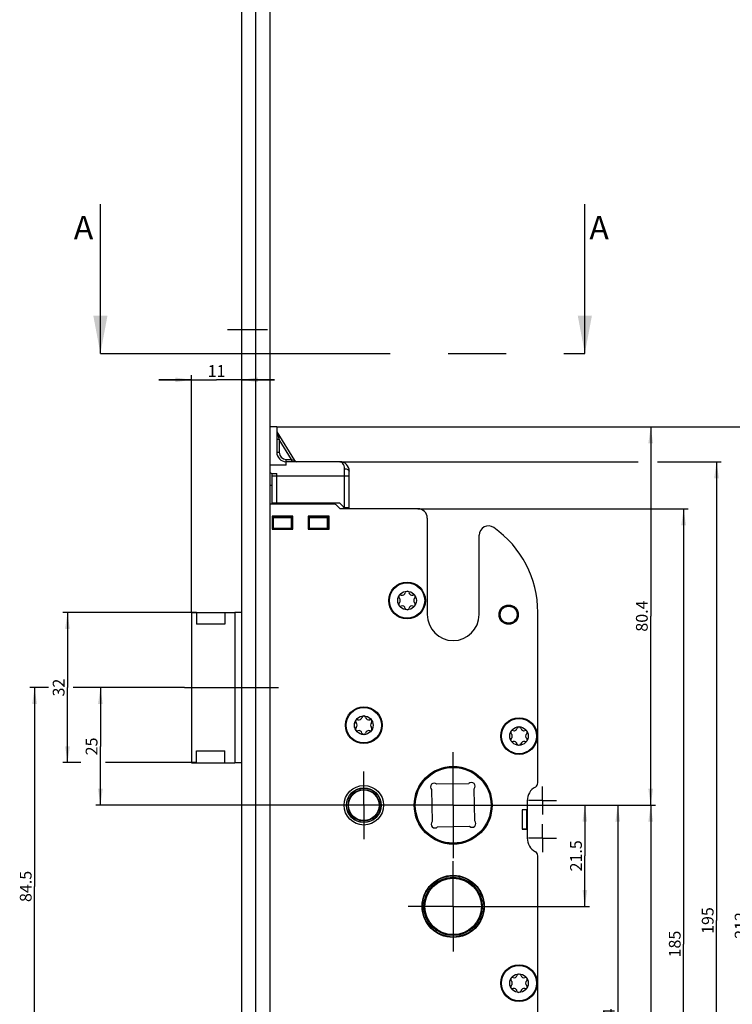
# Model space of a CAD drawing. Units: millimetres. Extents: x 0 to 294, y 0 to 2515.
# Drawn here: x 13 to 164, y 1195 to 1404 of the extents above; entities that cross this region are included whole.
import ezdxf

# ---------------------------------------------------------------- set-up
doc = ezdxf.new("R2010")
doc.units = ezdxf.units.MM
doc.header["$LTSCALE"] = 164.266667
doc.linetypes.add('CENTER', pattern=[0.6, 0.375, -0.075, 0.075, -0.075])
doc.layers.get('0').update_dxf_attribs({"linetype": 'CONTINUOUS'})
for name, color, linetype in [('93424809000_BL16', 7, 'CONTINUOUS'), ('93426199000_D1_BL15', 7, 'CONTINUOUS'), ('93479800000_BL55', 7, 'CONTINUOUS'), ('93480207R00_BL38', 7, 'CONTINUOUS'), ('93480207R00_BL40', 7, 'CONTINUOUS'), ('93480207R00_BL41', 7, 'CONTINUOUS'), ('93480207R00_BL56', 7, 'CONTINUOUS'), ('93494300000_BL45', 7, 'CONTINUOUS'), ('93711906000_BL35', 7, 'CONTINUOUS'), ('93712006000_BL28', 7, 'CONTINUOUS'), ('93734600000_BL34', 7, 'CONTINUOUS'), ('93734700000_M_BL19', 7, 'CONTINUOUS'), ('93789612000_BL2', 7, 'CONTINUOUS'), ('93996045000_BL9', 7, 'CONTINUOUS'), ('947277C1000_M_BL17', 7, 'CONTINUOUS'), ('HATCHING_BL0', 7, 'CONTINUOUS')]:
    doc.layers.add(name, color=color, linetype=linetype)
doc.styles.get("Standard").update_dxf_attribs({"font": 'arialuni.ttf'})
doc.dimstyles.new('DIMSTYLE_1', dxfattribs={"dimtxt": 2.5, "dimasz": 3.5, "dimexe": 1, "dimexo": 0, "dimtad": 1, "dimdec": 3, "dimdsep": 46, "dimtxsty": 'STANDARD', "dimblk": '_FILLED', "dimblk1": '_FILLED', "dimblk2": '_FILLED', "dimcen": 0.09, "dimclrt": 5, "dimadec": 3, "dimazin": 2, "dimtp": 0.3, "dimtm": 0.3, "dimtfac": 1, "dimtdec": 3, "dimtofl": 0, "dimtmove": 0, "dimatfit": 3, "dimldrblk": '_FILLED', "dimfxl": 1, "dimtolj": 1, "dimarcsym": 0})
doc.dimstyles.new('DIMSTYLE_10', dxfattribs={"dimtxt": 2.5, "dimasz": 3.5, "dimexe": 1, "dimexo": 0, "dimtad": 1, "dimdec": 0, "dimdsep": 46, "dimtxsty": 'STANDARD', "dimblk": '_FILLED', "dimblk1": '_FILLED', "dimblk2": '_FILLED', "dimcen": 0.09, "dimclrt": 5, "dimadec": 0, "dimazin": 2, "dimtp": 0.5, "dimtm": 0.5, "dimtfac": 1, "dimtdec": 0, "dimtofl": 0, "dimtmove": 0, "dimatfit": 3, "dimldrblk": '_FILLED', "dimfxl": 1, "dimtolj": 1, "dimarcsym": 0})
doc.dimstyles.new('DIMSTYLE_11', dxfattribs={"dimtxt": 2.5, "dimasz": 3.5, "dimexe": 1, "dimexo": 0, "dimtad": 1, "dimdec": 1, "dimdsep": 46, "dimtxsty": 'STANDARD', "dimblk": '_FILLED', "dimblk1": '_FILLED', "dimblk2": '_FILLED', "dimcen": 0.09, "dimclrt": 5, "dimadec": 1, "dimazin": 2, "dimtp": 0.3, "dimtm": 0.3, "dimtfac": 1, "dimtdec": 1, "dimtofl": 0, "dimtmove": 0, "dimatfit": 3, "dimldrblk": '_FILLED', "dimfxl": 1, "dimtolj": 1, "dimarcsym": 0})
doc.dimstyles.new('DIMSTYLE_12', dxfattribs={"dimtxt": 2.5, "dimasz": 3.5, "dimexe": 1, "dimexo": 0, "dimtad": 1, "dimdec": 0, "dimdsep": 46, "dimtxsty": 'STANDARD', "dimblk": '_FILLED', "dimblk1": '_FILLED', "dimblk2": '_FILLED', "dimcen": 0.09, "dimclrt": 5, "dimadec": 0, "dimazin": 2, "dimtp": 0.3, "dimtm": 0.3, "dimtfac": 1, "dimtdec": 0, "dimtofl": 0, "dimtmove": 0, "dimatfit": 3, "dimldrblk": '_FILLED', "dimfxl": 1, "dimtolj": 1, "dimarcsym": 0})
doc.dimstyles.new('DIMSTYLE_2', dxfattribs={"dimtxt": 2.5, "dimasz": 3.5, "dimexe": 1, "dimexo": 0, "dimtad": 1, "dimdec": 3, "dimdsep": 46, "dimtxsty": 'STANDARD', "dimblk": '_FILLED', "dimblk1": '_FILLED', "dimblk2": '_FILLED', "dimcen": 0.09, "dimclrt": 5, "dimadec": 3, "dimazin": 2, "dimtp": 0.5, "dimtm": 0.5, "dimtfac": 1, "dimtdec": 3, "dimtofl": 0, "dimtmove": 0, "dimatfit": 3, "dimldrblk": '_FILLED', "dimfxl": 1, "dimtolj": 1, "dimarcsym": 0})
doc.dimstyles.new('DIMSTYLE_6', dxfattribs={"dimtxt": 2.5, "dimasz": 3.5, "dimexe": 1, "dimexo": 0, "dimtad": 1, "dimdec": 3, "dimdsep": 46, "dimtxsty": 'STANDARD', "dimblk": '_FILLED', "dimblk1": '_FILLED', "dimblk2": '_FILLED', "dimcen": 0.09, "dimclrt": 5, "dimadec": 3, "dimazin": 2, "dimtp": 0.2, "dimtm": 0.2, "dimtfac": 1, "dimtdec": 3, "dimtofl": 0, "dimtmove": 0, "dimatfit": 3, "dimldrblk": '_FILLED', "dimfxl": 1, "dimtolj": 1, "dimarcsym": 0})
doc.dimstyles.new('DIMSTYLE_8', dxfattribs={"dimtxt": 2.5, "dimasz": 3.5, "dimexe": 1, "dimexo": 0, "dimtad": 1, "dimdec": 1, "dimdsep": 46, "dimtxsty": 'STANDARD', "dimblk": '_FILLED', "dimblk1": '_FILLED', "dimblk2": '_FILLED', "dimcen": 0.09, "dimclrt": 5, "dimadec": 1, "dimazin": 2, "dimtp": 0.8, "dimtm": 0.8, "dimtfac": 1, "dimtdec": 1, "dimtofl": 0, "dimtmove": 0, "dimatfit": 3, "dimldrblk": '_FILLED', "dimfxl": 1, "dimtolj": 1, "dimarcsym": 0})
doc.dimstyles.new('DIMSTYLE_9', dxfattribs={"dimtxt": 2.5, "dimasz": 3.5, "dimexe": 1, "dimexo": 0, "dimtad": 1, "dimdec": 0, "dimdsep": 46, "dimtxsty": 'STANDARD', "dimblk": '_FILLED', "dimblk1": '_FILLED', "dimblk2": '_FILLED', "dimcen": 0.09, "dimclrt": 5, "dimadec": 0, "dimazin": 2, "dimtp": 0.2, "dimtm": 0.2, "dimtfac": 1, "dimtdec": 0, "dimtofl": 0, "dimtmove": 0, "dimatfit": 3, "dimldrblk": '_FILLED', "dimfxl": 1, "dimtolj": 1, "dimarcsym": 0})
doc.dimstyles.get("Standard").update_dxf_attribs({"dimtxt": 2.5, "dimasz": 3.5, "dimexe": 1, "dimexo": 0, "dimtad": 1, "dimdec": 3, "dimdsep": 46, "dimtxsty": 'STANDARD', "dimblk": '_FILLED', "dimblk1": '_FILLED', "dimblk2": '_FILLED', "dimcen": 0.09, "dimclrt": 5, "dimadec": 3, "dimazin": 2, "dimtol": 1, "dimtp": 0.001, "dimtm": 0.001, "dimtfac": 1, "dimtdec": 3, "dimtofl": 0, "dimtmove": 0, "dimatfit": 3, "dimldrblk": '_FILLED', "dimfxl": 1, "dimtolj": 1, "dimarcsym": 0})

# ---------------------------------------------------------------- blocks, each defined once
blk = doc.blocks.new('_FILLED')
at = {"color": 0, "linetype": 'BYBLOCK'}
blk.add_solid([(0, 0), (-1, 0.143), (-1, -0.143)], dxfattribs=at)
blk = doc.blocks.new('*D21')
at = {"color": 2, "linetype": 'CONTINUOUS'}
for p, q in [((69.04, 1907.17), (168.94, 1907.17)), ((167.94, 1907.17), (167.94, 1612.37)), ((167.94, 1317.57), (167.94, 1612.37)), ((67.44, 1317.57), (168.94, 1317.57))]:
    blk.add_line(p, q, dxfattribs=at)
at = {"color": 2, "linetype": 'CONTINUOUS', "xscale": 3.5, "yscale": 3.5, "zscale": 3.5}
for p, rotation in [((167.94, 1907.17), 90), ((167.94, 1317.57), 270)]:
    blk.add_blockref('_FILLED', p, dxfattribs=dict(at, rotation=rotation))
at = {"color": 5, "linetype": 'CONTINUOUS', "insert": (164.81, 1612.37), "char_height": 2.5, "width": 8.7687, "attachment_point": 2, "rotation": 90, "line_spacing_factor": 0.9}
blk.add_mtext('589.6', dxfattribs=at)
blk = doc.blocks.new('*D28')
at = {"color": 2, "linetype": 'CONTINUOUS'}
for p, q in [((129.26, 1237.17), (133.94, 1237.17)), ((132.94, 1237.17), (132.94, 1226.42)), ((132.94, 1215.67), (132.94, 1226.42)), ((114.54, 1215.67), (133.94, 1215.67))]:
    blk.add_line(p, q, dxfattribs=at)
at = {"color": 2, "linetype": 'CONTINUOUS', "xscale": 3.5, "yscale": 3.5, "zscale": 3.5}
for p, rotation in [((132.94, 1237.17), 90), ((132.94, 1215.67), 270)]:
    blk.add_blockref('_FILLED', p, dxfattribs=dict(at, rotation=rotation))
at = {"color": 5, "linetype": 'CONTINUOUS', "insert": (129.81, 1226.42), "char_height": 2.5, "width": 6.819, "attachment_point": 2, "rotation": 90, "line_spacing_factor": 0.9}
blk.add_mtext('21.5', dxfattribs=at)
blk = doc.blocks.new('*D29')
at = {"color": 2, "linetype": 'CONTINUOUS'}
for p, q in [((129.26, 1237.17), (140.94, 1237.17)), ((139.94, 1237.17), (139.94, 1190.17)), ((139.94, 1143.17), (139.94, 1190.17)), ((117.84, 1143.17), (140.94, 1143.17))]:
    blk.add_line(p, q, dxfattribs=at)
at = {"color": 2, "linetype": 'CONTINUOUS', "xscale": 3.5, "yscale": 3.5, "zscale": 3.5}
for p, rotation in [((139.94, 1237.17), 90), ((139.94, 1143.17), 270)]:
    blk.add_blockref('_FILLED', p, dxfattribs=dict(at, rotation=rotation))
at = {"color": 5, "linetype": 'CONTINUOUS', "insert": (136.81, 1190.17), "char_height": 2.5, "width": 8.2743, "attachment_point": 2, "rotation": 90, "line_spacing_factor": 0.9}
blk.add_mtext('E=94', dxfattribs=at)
blk = doc.blocks.new('*D30')
at = {"color": 2, "linetype": 'CONTINUOUS'}
for p, q in [((124.39, 1237.17), (147.94, 1237.17)), ((146.94, 1237.17), (146.94, 1187.17)), ((146.94, 1137.17), (146.94, 1187.17)), ((92.64, 1137.17), (147.94, 1137.17))]:
    blk.add_line(p, q, dxfattribs=at)
at = {"color": 2, "linetype": 'CONTINUOUS', "xscale": 3.5, "yscale": 3.5, "zscale": 3.5}
for p, rotation in [((146.94, 1237.17), 90), ((146.94, 1137.17), 270)]:
    blk.add_blockref('_FILLED', p, dxfattribs=dict(at, rotation=rotation))
at = {"color": 5, "linetype": 'CONTINUOUS', "insert": (143.81, 1187.17), "char_height": 2.5, "width": 5.8489, "attachment_point": 2, "rotation": 90, "line_spacing_factor": 0.9}
blk.add_mtext('100', dxfattribs=at)
blk = doc.blocks.new('*D31')
at = {"color": 2, "linetype": 'CONTINUOUS'}
for p, q in [((80.84, 1310.17), (144.29, 1310.17)), ((148.42, 1310.17), (161.94, 1310.17)), ((160.94, 1310.17), (160.94, 1212.67)), ((160.94, 1115.17), (160.94, 1212.67)), ((100.94, 1115.17), (161.94, 1115.17))]:
    blk.add_line(p, q, dxfattribs=at)
at = {"color": 2, "linetype": 'CONTINUOUS', "xscale": 3.5, "yscale": 3.5, "zscale": 3.5}
for p, rotation in [((160.94, 1310.17), 90), ((160.94, 1115.17), 270)]:
    blk.add_blockref('_FILLED', p, dxfattribs=dict(at, rotation=rotation))
at = {"color": 5, "linetype": 'CONTINUOUS', "insert": (157.81, 1212.67), "char_height": 2.5, "width": 5.8489, "attachment_point": 2, "rotation": 90, "line_spacing_factor": 0.9}
blk.add_mtext('195', dxfattribs=at)
blk = doc.blocks.new('*D32')
at = {"color": 2, "linetype": 'CONTINUOUS'}
for p, q in [((97.44, 1300.17), (154.94, 1300.17)), ((153.94, 1300.17), (153.94, 1207.67)), ((153.94, 1115.17), (153.94, 1207.67)), ((100.94, 1115.17), (152.27, 1115.17)), ((147.93, 1115.17), (154.94, 1115.17))]:
    blk.add_line(p, q, dxfattribs=at)
at = {"color": 2, "linetype": 'CONTINUOUS', "xscale": 3.5, "yscale": 3.5, "zscale": 3.5}
for p, rotation in [((153.94, 1300.17), 90), ((153.94, 1115.17), 270)]:
    blk.add_blockref('_FILLED', p, dxfattribs=dict(at, rotation=rotation))
at = {"color": 5, "linetype": 'CONTINUOUS', "insert": (150.81, 1207.67), "char_height": 2.5, "width": 5.8489, "attachment_point": 2, "rotation": 90, "line_spacing_factor": 0.9}
blk.add_mtext('185', dxfattribs=at)
blk = doc.blocks.new('*D33')
at = {"color": 2, "linetype": 'CONTINUOUS'}
for p, q in [((67.44, 1317.57), (147.94, 1317.57)), ((146.94, 1317.57), (146.94, 1277.37)), ((146.94, 1237.17), (146.94, 1277.37)), ((129.26, 1237.17), (147.94, 1237.17))]:
    blk.add_line(p, q, dxfattribs=at)
at = {"color": 2, "linetype": 'CONTINUOUS', "xscale": 3.5, "yscale": 3.5, "zscale": 3.5}
for p, rotation in [((146.94, 1317.57), 90), ((146.94, 1237.17), 270)]:
    blk.add_blockref('_FILLED', p, dxfattribs=dict(at, rotation=rotation))
at = {"color": 5, "linetype": 'CONTINUOUS', "insert": (143.81, 1277.37), "char_height": 2.5, "width": 6.819, "attachment_point": 2, "rotation": 90, "line_spacing_factor": 0.9}
blk.add_mtext('80.4', dxfattribs=at)
blk = doc.blocks.new('*D34')
at = {"color": 2, "linetype": 'CONTINUOUS'}
for p, q in [((50.34, 1278.12), (21.94, 1278.12)), ((22.94, 1278.12), (22.94, 1262.17)), ((22.94, 1246.22), (22.94, 1262.17)), ((25.79, 1246.22), (21.94, 1246.22)), ((50.34, 1246.22), (31.03, 1246.22))]:
    blk.add_line(p, q, dxfattribs=at)
at = {"color": 2, "linetype": 'CONTINUOUS', "xscale": 3.5, "yscale": 3.5, "zscale": 3.5}
for p, rotation in [((22.94, 1278.12), 90), ((22.94, 1246.22), 270)]:
    blk.add_blockref('_FILLED', p, dxfattribs=dict(at, rotation=rotation))
at = {"color": 5, "linetype": 'CONTINUOUS', "insert": (19.81, 1262.17), "char_height": 2.5, "width": 3.8993, "attachment_point": 2, "rotation": 90, "line_spacing_factor": 0.9}
blk.add_mtext('32', dxfattribs=at)
blk = doc.blocks.new('*D35')
at = {"color": 2, "linetype": 'CONTINUOUS'}
for p, q in [((49.34, 1327.57), (42.34, 1327.57)), ((42.34, 1327.57), (54.64, 1327.57)), ((49.34, 1278.12), (49.34, 1328.57)), ((66.94, 1327.57), (54.64, 1327.57)), ((59.94, 1327.57), (66.94, 1327.57))]:
    blk.add_line(p, q, dxfattribs=at)
at = {"color": 2, "linetype": 'CONTINUOUS', "xscale": 3.5, "yscale": 3.5, "zscale": 3.5}
blk.add_blockref('_FILLED', (49.34, 1327.57), dxfattribs=at)
at = {"color": 2, "linetype": 'CONTINUOUS', "xscale": 3.5, "yscale": 3.5, "zscale": 3.5, "rotation": 180}
blk.add_blockref('_FILLED', (59.94, 1327.57), dxfattribs=at)
at = {"color": 5, "linetype": 'CONTINUOUS', "insert": (54.64, 1330.7), "char_height": 2.5, "width": 3.8993, "attachment_point": 2, "line_spacing_factor": 0.9}
blk.add_mtext('11', dxfattribs=at)
blk = doc.blocks.new('*D36')
at = {"color": 2, "linetype": 'CONTINUOUS'}
for p, q in [((47.82, 1262.17), (28.94, 1262.17)), ((29.94, 1262.17), (29.94, 1249.67)), ((29.94, 1237.17), (29.94, 1249.67)), ((43.73, 1237.17), (28.94, 1237.17))]:
    blk.add_line(p, q, dxfattribs=at)
at = {"color": 2, "linetype": 'CONTINUOUS', "xscale": 3.5, "yscale": 3.5, "zscale": 3.5}
for p, rotation in [((29.94, 1262.17), 90), ((29.94, 1237.17), 270)]:
    blk.add_blockref('_FILLED', p, dxfattribs=dict(at, rotation=rotation))
at = {"color": 5, "linetype": 'CONTINUOUS', "insert": (26.81, 1249.67), "char_height": 2.5, "width": 3.8993, "attachment_point": 2, "rotation": 90, "line_spacing_factor": 0.9}
blk.add_mtext('25', dxfattribs=at)
blk = doc.blocks.new('*D39')
at = {"color": 2, "linetype": 'CONTINUOUS'}
for p, q in [((18.91, 1262.17), (14.94, 1262.17)), ((15.94, 1262.17), (15.94, 1219.92)), ((47.82, 1262.17), (24.13, 1262.17)), ((15.94, 1177.67), (15.94, 1219.92)), ((19.3, 1177.67), (14.94, 1177.67)), ((37.25, 1177.67), (23.89, 1177.67))]:
    blk.add_line(p, q, dxfattribs=at)
at = {"color": 2, "linetype": 'CONTINUOUS', "xscale": 3.5, "yscale": 3.5, "zscale": 3.5}
for p, rotation in [((15.94, 1262.17), 90), ((15.94, 1177.67), 270)]:
    blk.add_blockref('_FILLED', p, dxfattribs=dict(at, rotation=rotation))
at = {"color": 5, "linetype": 'CONTINUOUS', "insert": (12.81, 1219.92), "char_height": 2.5, "width": 6.819, "attachment_point": 2, "rotation": 90, "line_spacing_factor": 0.9}
blk.add_mtext('84.5', dxfattribs=at)
blk = doc.blocks.new('*D58')
at = {"color": 2, "linetype": 'CONTINUOUS'}
for p, q in [((67.44, 1317.57), (168.94, 1317.57)), ((167.94, 1317.57), (167.94, 1211.62)), ((167.94, 1105.67), (167.94, 1211.62)), ((67.24, 1105.67), (168.94, 1105.67))]:
    blk.add_line(p, q, dxfattribs=at)
at = {"color": 2, "linetype": 'CONTINUOUS', "xscale": 3.5, "yscale": 3.5, "zscale": 3.5}
for p, rotation in [((167.94, 1317.57), 90), ((167.94, 1105.67), 270)]:
    blk.add_blockref('_FILLED', p, dxfattribs=dict(at, rotation=rotation))
at = {"color": 5, "linetype": 'CONTINUOUS', "insert": (164.81, 1211.62), "char_height": 2.5, "width": 5.8489, "attachment_point": 2, "rotation": 90, "line_spacing_factor": 0.9}
blk.add_mtext('212', dxfattribs=at)
blk = doc.blocks.new('XSEC_FILLED')
at = {"color": 0, "linetype": 'BYBLOCK'}
blk.add_solid([(0, 0), (-1, 0.1875), (-1, -0.1875)], dxfattribs=at)
blk = doc.blocks.new('93789612000_BL2', base_point=(139.03, 1294.5))
at = {"layer": '93789612000_BL2', "color": 7, "linetype": 'CONTINUOUS'}
for p, q in [((59.94, 2502.17), (59.94, 217.17)), ((65.94, 2502.17), (65.94, 217.17))]:
    blk.add_line(p, q, dxfattribs=at)
at = {"layer": '93789612000_BL2', "color": 9, "linetype": 'CONTINUOUS'}
blk.add_line((62.94, 2502.17), (62.94, 217.17), dxfattribs=at)
at = {"layer": '93789612000_BL2', "color": 7, "linetype": 'CENTER'}
for p, q in [((65.44, 1338.17), (56.94, 1338.17)), ((47.82, 1262.17), (67.8, 1262.17))]:
    blk.add_line(p, q, dxfattribs=at)
blk = doc.blocks.new('93996045000_BL9', base_point=(145.31, 739.43))
at = {"layer": '93996045000_BL9', "color": 7, "linetype": 'CONTINUOUS'}
blk.add_line((66.44, 1305.09), (65.94, 1305.09), dxfattribs=at)
blk = doc.blocks.new('93426199000_D1_BL15', base_point=(141.87, 721.25))
at = {"layer": '93426199000_D1_BL15', "color": 7, "linetype": 'CONTINUOUS'}
for p, q in [((49.34, 1278.12), (58.54, 1278.12)), ((49.34, 1278.12), (49.34, 1246.22)), ((50.34, 1278.12), (50.34, 1275.62)), ((56.38, 1278.12), (56.38, 1275.62)), ((59.94, 1278.12), (58.54, 1278.12)), ((58.54, 1278.12), (58.54, 1246.22)), ((56.38, 1275.62), (50.34, 1275.62)), ((50.34, 1248.72), (56.38, 1248.72)), ((50.34, 1246.22), (50.34, 1248.72)), ((56.38, 1246.22), (56.38, 1248.72)), ((49.34, 1246.22), (58.54, 1246.22)), ((59.94, 1246.22), (58.54, 1246.22))]:
    blk.add_line(p, q, dxfattribs=at)
blk = doc.blocks.new('93424809000_BL16', base_point=(164.49, 1238.82))
at = {"layer": '93424809000_BL16', "color": 7, "linetype": 'CONTINUOUS'}
for p, q in [((229.8, 1248.72), (229.8, 1248.62)), ((231.3, 1247.32), (231.4, 1247.32)), ((232.3, 1246.22), (232.3, 1246.12)), ((108.25, 1241.75), (101.47, 1241.64)), ((100.35, 1240.49), (100.47, 1233.7)), ((109.52, 1233.86), (109.4, 1240.64)), ((101.62, 1232.59), (108.41, 1232.71))]:
    blk.add_line(p, q, dxfattribs=at)
for radius in [8.25, 8.05]:
    blk.add_circle((104.94, 1237.17), radius, dxfattribs=at)
for centre, start, end in [((100.91, 1241.06), 46, 226), ((108.83, 1241.2), 316, 136), ((101.05, 1233.14), 136, 316), ((108.97, 1233.28), 226, 46)]:
    blk.add_arc(centre, 0.8, start, end, dxfattribs=at)
blk = doc.blocks.new('947277C1000_M_BL17', base_point=(177.07, 1240.5))
at = {"layer": '947277C1000_M_BL17', "color": 9, "linetype": 'CONTINUOUS'}
for p, q in [((234.5, 1248.88), (234.4, 1248.88)), ((234.5, 1247.88), (234.4, 1247.88))]:
    blk.add_line(p, q, dxfattribs=at)
at = {"layer": '947277C1000_M_BL17', "color": 7, "linetype": 'CONTINUOUS'}
for p, q in [((120.64, 1236.17), (119.64, 1236.17)), ((119.64, 1236.17), (119.64, 1232.17)), ((120.64, 1232.12), (120.64, 1236.22)), ((119.64, 1232.17), (120.64, 1232.17))]:
    blk.add_line(p, q, dxfattribs=at)
blk = doc.blocks.new('93734700000_M_BL19', base_point=(163.22, 721.92))
at = {"layer": '93734700000_M_BL19', "color": 7, "linetype": 'CONTINUOUS'}
for radius in [2, 1.8]:
    blk.add_circle((116.74, 1277.67), radius, dxfattribs=at)
blk = doc.blocks.new('93712006000_BL28', base_point=(86.49, 731.92))
at = {"layer": '93712006000_BL28', "color": 7, "linetype": 'CONTINUOUS'}
for p, q in [((79.52, 1301.17), (65.94, 1301.17)), ((80.94, 1300.17), (80.23, 1300.88)), ((97.44, 1300.17), (80.94, 1300.17)), ((66.44, 1298.57), (66.44, 1295.87)), ((70.84, 1298.57), (66.44, 1298.57)), ((70.84, 1295.87), (70.84, 1298.57)), ((74.14, 1298.57), (74.14, 1295.87)), ((78.54, 1298.57), (74.14, 1298.57)), ((78.54, 1295.87), (78.54, 1298.57)), ((99.44, 1298.17), (99.44, 1277.67)), ((66.44, 1295.87), (70.84, 1295.87)), ((74.14, 1295.87), (78.54, 1295.87)), ((110.44, 1277.67), (110.44, 1294.53)), ((122.94, 1241.92), (122.94, 1278.17)), ((120.69, 1238.17), (120.69, 1236.22)), ((120.69, 1236.22), (119.64, 1236.22)), ((119.64, 1236.22), (119.64, 1232.12)), ((119.64, 1232.12), (120.69, 1232.12)), ((120.69, 1232.12), (120.69, 1230.17)), ((122.94, 1140.92), (122.94, 1226.42))]:
    blk.add_line(p, q, dxfattribs=at)
at = {"layer": '93712006000_BL28', "color": 7, "linetype": 'CENTER'}
for p, q in [((104.94, 1237.17), (104.94, 1248.45)), ((85.94, 1237.17), (85.94, 1244.37)), ((123.94, 1238.17), (123.94, 1241.17)), ((104.94, 1237.17), (43.73, 1237.17)), ((85.94, 1237.17), (85.94, 1229.97)), ((104.94, 1237.17), (129.26, 1237.17)), ((104.94, 1237.17), (104.94, 1225.9)), ((123.94, 1238.17), (120.94, 1238.17)), ((123.94, 1238.17), (126.94, 1238.17)), ((123.94, 1238.17), (123.94, 1235.17)), ((123.94, 1230.17), (123.94, 1233.17)), ((123.94, 1230.17), (120.94, 1230.17)), ((123.94, 1230.17), (126.94, 1230.17)), ((123.94, 1230.17), (123.94, 1227.17)), ((104.94, 1215.67), (104.94, 1225.27)), ((104.94, 1215.67), (95.34, 1215.67)), ((104.94, 1215.67), (114.54, 1215.67)), ((104.94, 1215.67), (104.94, 1206.07))]:
    blk.add_line(p, q, dxfattribs=at)
at = {"layer": '93712006000_BL28', "color": 7, "linetype": 'CONTINUOUS'}
for centre, radius in [((95.14, 1280.67), 3.9), ((116.74, 1277.67), 2.05), ((85.94, 1254.17), 3.9), ((118.94, 1251.87), 3.9), ((104.94, 1237.17), 8.28), ((85.94, 1237.17), 4.2), ((85.94, 1237.17), 3.7), ((104.94, 1215.67), 6.6), ((118.94, 1199.37), 3.9)]:
    blk.add_circle(centre, radius, dxfattribs=at)
for centre, radius, start, end in [((79.52, 1300.17), 1, 45, 90), ((97.44, 1298.17), 2, 0, 90), ((112.44, 1294.53), 2, 54.9004, 180), ((100.94, 1278.17), 22, 0, 54.9004), ((104.94, 1277.67), 5.5, 180, 360), ((123.94, 1238.17), 3.25, 118.0725, 180), ((121.94, 1241.92), 1, 298.0725, 0), ((123.94, 1230.17), 3.25, 180, 241.9275), ((121.94, 1226.42), 1, 0, 61.9275)]:
    blk.add_arc(centre, radius, start, end, dxfattribs=at)
blk = doc.blocks.new('93734600000_BL34', base_point=(72.64, 740.37))
at = {"layer": '93734600000_BL34', "color": 7, "linetype": 'CONTINUOUS'}
for p, q in [((67.44, 1317.57), (65.94, 1317.57)), ((67.44, 1317.57), (67.44, 1312.17)), ((71.29, 1310.41), (67.51, 1316.55)), ((69.44, 1309.41), (69.44, 1310.17)), ((80.84, 1310.17), (69.44, 1310.17)), ((69.44, 1309.41), (65.94, 1309.41)), ((66.44, 1301.17), (66.44, 1307.67)), ((66.44, 1307.67), (67.44, 1307.67)), ((82.84, 1300.37), (82.84, 1308.17)), ((80.84, 1301.37), (66.44, 1301.37)), ((81.84, 1300.37), (80.84, 1301.37)), ((81.64, 1300.17), (81.64, 1300.37)), ((81.64, 1300.37), (81.84, 1300.37)), ((82.84, 1300.37), (81.84, 1300.37)), ((66.64, 1298.27), (66.53, 1298.38)), ((66.64, 1298.27), (66.64, 1296.07)), ((70.54, 1298.27), (66.64, 1298.27)), ((70.44, 1298.47), (66.74, 1298.47)), ((70.54, 1298.27), (70.65, 1298.38)), ((70.54, 1296.07), (70.54, 1298.27)), ((70.74, 1296.17), (70.74, 1298.17)), ((74.34, 1298.27), (74.23, 1298.38)), ((74.34, 1298.27), (74.34, 1296.07)), ((78.24, 1298.27), (74.34, 1298.27)), ((78.14, 1298.47), (74.44, 1298.47)), ((78.24, 1298.27), (78.35, 1298.38)), ((78.24, 1296.07), (78.24, 1298.27)), ((78.44, 1296.17), (78.44, 1298.17)), ((66.64, 1296.07), (66.53, 1295.96)), ((66.64, 1296.07), (70.54, 1296.07)), ((70.54, 1296.07), (70.65, 1295.96)), ((74.34, 1296.07), (74.23, 1295.96)), ((74.34, 1296.07), (78.24, 1296.07)), ((78.24, 1296.07), (78.35, 1295.96))]:
    blk.add_line(p, q, dxfattribs=at)
at = {"layer": '93734600000_BL34', "color": 9, "linetype": 'CONTINUOUS'}
for p, q in [((67.51, 1316.55), (67.94, 1314.9)), ((67.94, 1314.9), (67.44, 1314.9)), ((67.94, 1314.9), (67.94, 1312.17)), ((70.54, 1310.67), (67.94, 1314.9)), ((67.44, 1312.17), (67.94, 1312.17)), ((69.44, 1310.17), (69.44, 1310.67)), ((69.44, 1310.67), (70.54, 1310.67)), ((70.54, 1310.67), (70.54, 1310.17)), ((70.54, 1310.67), (71.29, 1310.41)), ((67.44, 1301.37), (67.44, 1307.67)), ((81.84, 1300.37), (81.84, 1308.67)), ((66.44, 1307.17), (82.84, 1307.17))]:
    blk.add_line(p, q, dxfattribs=at)
at = {"layer": '93734600000_BL34', "color": 7, "linetype": 'CONTINUOUS'}
for centre, radius, start, end in [((67.94, 1316.81), 0.5, 190.5219, 211.5914), ((69.44, 1312.17), 2, 180, 270), ((71.72, 1310.67), 0.5, 211.609, 270.0029), ((80.84, 1308.17), 2, 0, 90), ((66.44, 1308.17), 0.5, 180, 270), ((66.74, 1298.17), 0.3, 90, 180), ((70.44, 1298.17), 0.3, 0, 90), ((74.44, 1298.17), 0.3, 90, 180), ((78.14, 1298.17), 0.3, 0, 90), ((66.74, 1296.17), 0.3, 202.5122, 247.4848), ((70.44, 1296.17), 0.3, 270, 360), ((74.44, 1296.17), 0.3, 202.5122, 247.4848), ((78.14, 1296.17), 0.3, 270, 360)]:
    blk.add_arc(centre, radius, start, end, dxfattribs=at)
at = {"layer": '93734600000_BL34', "color": 9, "linetype": 'CONTINUOUS'}
blk.add_arc((69.44, 1312.17), 1.5, 180, 270, dxfattribs=at)
for points, knots in [([(81.84, 1308.67), (81.84, 1308.89), (81.78, 1309.29), (81.55, 1309.78), (81.22, 1310.09), (80.96, 1310.17), (80.84, 1310.17)], [0, 0, 0, 0, 0.33259, 0.601535, 0.816685, 1, 1, 1, 1]), ([(81.84, 1308.67), (81.97, 1308.67), (82.21, 1308.65), (82.58, 1308.54), (82.84, 1308.32), (82.84, 1308.17)], [0, 0, 0, 0, 0.324337, 0.612812, 1, 1, 1, 1])]:
    blk.add_open_spline(points, degree=3, knots=knots, dxfattribs=at)
blk = doc.blocks.new('93711906000_BL35', base_point=(92.69, 700.25))
at = {"layer": '93711906000_BL35', "color": 7, "linetype": 'CONTINUOUS'}
blk.add_line((120.69, 1236.22), (120.69, 1232.12), dxfattribs=at)
blk = doc.blocks.new('93480207R00_BL38', base_point=(85.94, 710.17))
at = {"layer": '93480207R00_BL38', "color": 7, "linetype": 'CONTINUOUS'}
for radius in [3.75, 1.98]:
    blk.add_circle((85.94, 1254.17), radius, dxfattribs=at)
for centre, radius, start, end in [((84.88, 1256), 0.691, 253.5424, 346.4576), ((85.94, 1255.75), 0.397, 103.4342, 166.4576), ((85.94, 1255.75), 0.397, 13.5424, 76.3412), ((87, 1256), 0.691, 193.5424, 286.4576), ((84.57, 1254.96), 0.397, 161.6798, 226.4576), ((84.57, 1253.38), 0.397, 133.5424, 198.5944), ((84.57, 1254.96), 0.397, 73.5424, 134.5736), ((83.82, 1254.17), 0.691, 313.5424, 46.4576), ((87.3, 1254.96), 0.397, 45.4196, 106.4576), ((88.05, 1254.17), 0.691, 133.5424, 226.4576), ((87.3, 1254.96), 0.397, 313.5424, 18.6712), ((87.3, 1253.38), 0.397, 341.7609, 46.4576), ((84.57, 1253.38), 0.397, 225.443, 286.4576), ((84.88, 1252.34), 0.691, 13.5424, 106.4576), ((85.94, 1252.59), 0.397, 193.5424, 256.3412), ((85.94, 1252.59), 0.397, 283.4342, 346.4576), ((87, 1252.34), 0.691, 73.5424, 166.4576), ((87.3, 1253.38), 0.397, 253.5424, 314.5503)]:
    blk.add_arc(centre, radius, start, end, dxfattribs=at)
blk = doc.blocks.new('93480207R00_BL40', base_point=(95.14, 723.42))
at = {"layer": '93480207R00_BL40', "color": 7, "linetype": 'CONTINUOUS'}
for radius in [3.75, 1.98]:
    blk.add_circle((95.14, 1280.67), radius, dxfattribs=at)
for centre, radius, start, end in [((95.14, 1282.25), 0.397, 103.4342, 166.4576), ((95.14, 1282.25), 0.397, 13.5424, 76.3412), ((93.77, 1281.46), 0.397, 161.6798, 226.4576), ((93.77, 1281.46), 0.397, 73.5424, 134.5736), ((93.02, 1280.67), 0.691, 313.5424, 46.4576), ((94.08, 1282.5), 0.691, 253.5424, 346.4576), ((96.2, 1282.5), 0.691, 193.5424, 286.4576), ((96.5, 1281.46), 0.397, 45.4196, 106.4576), ((97.25, 1280.67), 0.691, 133.5424, 226.4576), ((96.5, 1281.46), 0.397, 313.5424, 18.6712), ((93.77, 1279.88), 0.397, 133.5424, 198.5944), ((93.77, 1279.88), 0.397, 225.443, 286.4576), ((94.08, 1278.84), 0.691, 13.5424, 106.4576), ((95.14, 1279.09), 0.397, 193.5424, 256.3412), ((95.14, 1279.09), 0.397, 283.4342, 346.4576), ((96.2, 1278.84), 0.691, 73.5424, 166.4576), ((96.5, 1279.88), 0.397, 253.5424, 314.5503), ((96.5, 1279.88), 0.397, 341.7609, 46.4576)]:
    blk.add_arc(centre, radius, start, end, dxfattribs=at)
blk = doc.blocks.new('93480207R00_BL41', base_point=(118.94, 709.02))
at = {"layer": '93480207R00_BL41', "color": 7, "linetype": 'CONTINUOUS'}
for radius in [3.75, 1.98]:
    blk.add_circle((118.94, 1251.87), radius, dxfattribs=at)
for centre, radius, start, end in [((117.88, 1253.7), 0.691, 253.5424, 346.4576), ((118.94, 1253.45), 0.397, 103.4342, 166.4576), ((118.94, 1253.45), 0.397, 13.5424, 76.3412), ((120, 1253.7), 0.691, 193.5424, 286.4576), ((117.57, 1252.66), 0.397, 161.6798, 226.4576), ((117.57, 1251.08), 0.397, 133.5424, 198.5944), ((117.57, 1252.66), 0.397, 73.5424, 134.5736), ((116.82, 1251.87), 0.691, 313.5424, 46.4576), ((120.3, 1252.66), 0.397, 45.4196, 106.4576), ((121.05, 1251.87), 0.691, 133.5424, 226.4576), ((120.3, 1252.66), 0.397, 313.5424, 18.6712), ((120.3, 1251.08), 0.397, 341.7609, 46.4576), ((117.57, 1251.08), 0.397, 225.443, 286.4576), ((117.88, 1250.04), 0.691, 13.5424, 106.4576), ((118.94, 1250.29), 0.397, 193.5424, 256.3412), ((118.94, 1250.29), 0.397, 283.4342, 346.4576), ((120, 1250.04), 0.691, 73.5424, 166.4576), ((120.3, 1251.08), 0.397, 253.5424, 314.5503)]:
    blk.add_arc(centre, radius, start, end, dxfattribs=at)
blk = doc.blocks.new('93494300000_BL45', base_point=(86.11, 702.5))
at = {"layer": '93494300000_BL45', "color": 7, "linetype": 'CONTINUOUS'}
for radius in [3.65, 3.35, 3.25]:
    blk.add_circle((85.94, 1237.17), radius, dxfattribs=at)
blk = doc.blocks.new('93479800000_BL55', base_point=(104.94, 1215.67))
at = {"layer": '93479800000_BL55', "color": 7, "linetype": 'CONTINUOUS'}
for radius in [6.5, 6.2, 6]:
    blk.add_circle((104.94, 1215.67), radius, dxfattribs=at)
blk = doc.blocks.new('93480207R00_BL56', base_point=(118.94, 1199.37))
at = {"layer": '93480207R00_BL56', "color": 7, "linetype": 'CONTINUOUS'}
for radius in [3.75, 1.98]:
    blk.add_circle((118.94, 1199.37), radius, dxfattribs=at)
for centre, radius, start, end in [((117.88, 1201.2), 0.691, 253.5424, 346.4576), ((118.94, 1200.95), 0.397, 103.4342, 166.4576), ((118.94, 1200.95), 0.397, 13.5424, 76.3412), ((120, 1201.2), 0.691, 193.5424, 286.4576), ((117.57, 1200.16), 0.397, 161.6798, 226.4576), ((117.57, 1198.58), 0.397, 133.5424, 198.5944), ((117.57, 1200.16), 0.397, 73.5424, 134.5736), ((116.82, 1199.37), 0.691, 313.5424, 46.4576), ((120.3, 1200.16), 0.397, 45.4196, 106.4576), ((121.05, 1199.37), 0.691, 133.5424, 226.4576), ((120.3, 1200.16), 0.397, 313.5424, 18.6712), ((120.3, 1198.58), 0.397, 341.7609, 46.4576), ((117.57, 1198.58), 0.397, 225.443, 286.4576), ((117.88, 1197.54), 0.691, 13.5424, 106.4576), ((118.94, 1197.79), 0.397, 193.5424, 256.3412), ((118.94, 1197.79), 0.397, 283.4342, 346.4576), ((120, 1197.54), 0.691, 73.5424, 166.4576), ((120.3, 1198.58), 0.397, 253.5424, 314.5503)]:
    blk.add_arc(centre, radius, start, end, dxfattribs=at)
blk = doc.blocks.new('HATCHING_BL0', base_point=(81.44, 1349.04))
at = {"layer": 'HATCHING_BL0', "color": 7, "linetype": 'CENTER'}
blk.add_line((29.94, 1333.17), (132.94, 1333.17), dxfattribs=at)
at = {"layer": 'HATCHING_BL0', "color": 7, "linetype": 'CONTINUOUS', "char_height": 5, "width": 4.6828, "attachment_point": 1, "line_spacing_factor": 0.9}
for insert in [(24.28, 1362.41), (133.91, 1362.41)]:
    blk.add_mtext('A', dxfattribs=dict(at, insert=insert))
at = {"layer": 'HATCHING_BL0', "color": 7, "linetype": 'CONTINUOUS'}
for points in [[(29.94, 1333.17), (29.94, 1364.91)], [(132.94, 1333.17), (132.94, 1364.91)]]:
    blk.add_leader(points, dimstyle='STANDARD', override={"dimasz": 8, "dimtad": 0, "dimldrblk": 'XSEC_FILLED'}, dxfattribs=at)

msp = doc.modelspace()

# ---------------------------------------------------------------- block references
at = {"layer": '93424809000_BL16'}
msp.add_blockref('93424809000_BL16', (164.4948, 1238.8211), dxfattribs=at)
at = {"layer": '93426199000_D1_BL15'}
msp.add_blockref('93426199000_D1_BL15', (141.8698, 721.2465), dxfattribs=at)
at = {"layer": '93479800000_BL55'}
msp.add_blockref('93479800000_BL55', (104.9375, 1215.6711), dxfattribs=at)
at = {"layer": '93480207R00_BL38'}
msp.add_blockref('93480207R00_BL38', (85.9375, 710.1715), dxfattribs=at)
at = {"layer": '93480207R00_BL40'}
msp.add_blockref('93480207R00_BL40', (95.1375, 723.4215), dxfattribs=at)
at = {"layer": '93480207R00_BL41'}
msp.add_blockref('93480207R00_BL41', (118.9375, 709.0215), dxfattribs=at)
at = {"layer": '93480207R00_BL56'}
msp.add_blockref('93480207R00_BL56', (118.9375, 1199.3711), dxfattribs=at)
at = {"layer": '93494300000_BL45'}
msp.add_blockref('93494300000_BL45', (86.1125, 702.4965), dxfattribs=at)
at = {"layer": '93711906000_BL35'}
msp.add_blockref('93711906000_BL35', (92.6875, 700.2465), dxfattribs=at)
at = {"layer": '93712006000_BL28'}
msp.add_blockref('93712006000_BL28', (86.4936, 731.9215), dxfattribs=at)
at = {"layer": '93734600000_BL34'}
msp.add_blockref('93734600000_BL34', (72.6375, 740.3715), dxfattribs=at)
at = {"layer": '93734700000_M_BL19'}
msp.add_blockref('93734700000_M_BL19', (163.2198, 721.9215), dxfattribs=at)
at = {"layer": '93789612000_BL2'}
msp.add_blockref('93789612000_BL2', (139.0275, 1294.4964), dxfattribs=at)
at = {"layer": '93996045000_BL9'}
msp.add_blockref('93996045000_BL9', (145.3073, 739.4305), dxfattribs=at)
at = {"layer": '947277C1000_M_BL17'}
msp.add_blockref('947277C1000_M_BL17', (177.0698, 1240.5004), dxfattribs=at)
at = {"layer": 'HATCHING_BL0'}
msp.add_blockref('HATCHING_BL0', (81.4375, 1349.04), dxfattribs=at)

# ---------------------------------------------------------------- dimensions: what is measured, and where the dimension line sits
at = {"color": 2, "linetype": 'CONTINUOUS'}
for base, p1, p2, angle, dimstyle, picture, middle in [((167.9375, 1317.5711), (69.0375, 1907.1711), (67.4375, 1317.5711), 270, 'DIMSTYLE_8', '*D21', (167.9375, 1612.3658)), ((167.9375, 1105.6711), (67.4375, 1317.5711), (67.2375, 1105.6711), 270, 'DIMSTYLE_10', '*D58', (167.9375, 1211.5843)), ((146.9375, 1317.5711), (129.2567, 1237.1711), (67.4375, 1317.5711), 90, 'DIMSTYLE_11', '*D33', (146.9375, 1277.3586)), ((160.9375, 1310.1711), (100.9375, 1115.1711), (80.8375, 1310.1711), 90, 'DIMSTYLE_10', '*D31', (160.9375, 1212.793)), ((153.9375, 1300.1711), (100.9375, 1115.1711), (97.4375, 1300.1711), 90, 'DIMSTYLE_2', '*D32', (153.9375, 1207.793)), ((22.9375, 1246.2211), (50.3375, 1278.1211), (50.3375, 1246.2211), 270, 'DIMSTYLE_12', '*D34', (22.9375, 1262.1597)), ((15.9375, 1262.1711), (37.253, 1177.6711), (47.8193, 1262.1711), 90, 'DIMSTYLE_1', '*D39', (15.9375, 1219.9225)), ((29.9375, 1237.1711), (47.8193, 1262.1711), (43.7304, 1237.1711), 270, 'DIMSTYLE_6', '*D36', (29.9375, 1249.6551)), ((146.9375, 1237.1711), (92.6375, 1137.1711), (124.3873, 1237.1711), 90, 'DIMSTYLE_1', '*D30', (146.9375, 1187.2836)), ((132.9375, 1215.6711), (129.2567, 1237.1711), (114.5375, 1215.6711), 270, 'DIMSTYLE_6', '*D28', (132.9375, 1226.4039))]:
    dim = msp.add_linear_dim(base=base, p1=p1, p2=p2, angle=angle, dimstyle=dimstyle, dxfattribs=at)
    dim.commit()
    dim.dimension.update_dxf_attribs({"geometry": picture, "text_midpoint": middle, "dimtype": 160})
dim = msp.add_linear_dim(base=(59.9375, 1327.5711), p1=(49.3375, 1278.1211), p2=(59.9375, 217.1711), dimstyle='DIMSTYLE_9', dxfattribs=at)
dim.commit()
dim.dimension.update_dxf_attribs({"geometry": '*D35', "text_midpoint": (54.5142, 1327.5711), "dimtype": 160})
dim = msp.add_linear_dim(base=(139.9375, 1237.1711), p1=(117.8431, 1143.1711), p2=(129.2567, 1237.1711), angle=90, text='E=<>', dimstyle='DIMSTYLE_1', dxfattribs=at)
dim.commit()
dim.dimension.update_dxf_attribs({"geometry": '*D29', "text_midpoint": (139.9375, 1190.1711), "dimtype": 160})

doc.saveas('drawing.dxf')
